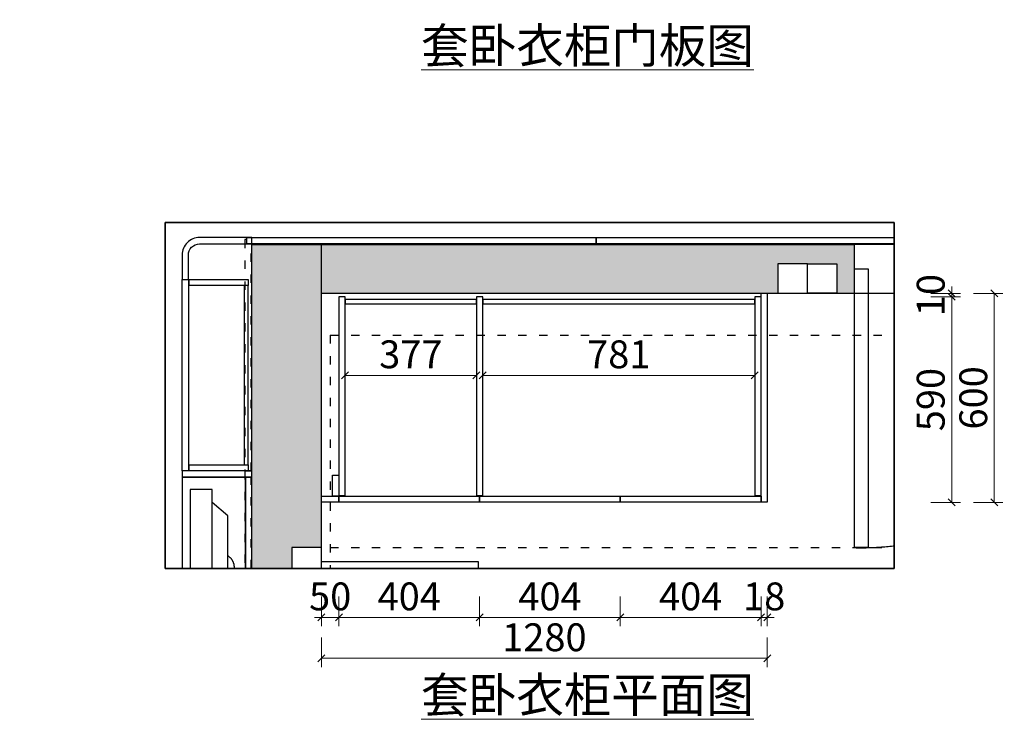
# Model space of a CAD drawing. Units: millimetres. Extents: x 2166172 to 2174801, y 1039183 to 1044385.
# Drawn here: x 2169229 to 2172055, y 1039183 to 1041191 of the extents above; entities that cross this region are included whole.
import ezdxf
from ezdxf.xclip import XClip

# ---------------------------------------------------------------- set-up
doc = ezdxf.new("R2010")
doc.units = ezdxf.units.MM
doc.header["$LTSCALE"] = 10
doc.header["$XCLIPFRAME"] = 2
doc.header["$PDMODE"] = 35
doc.linetypes.add('ACAD_ISO03W100', pattern=[30, 12, -18])
doc.layers.add('J家具', color=135, linetype='Continuous')
doc.layers.add('曾工木制品', color=7, linetype='Continuous')
doc.styles.add('parker标注', font='SIMPLEX.shx', dxfattribs={"width": 0.8, "bigfont": 'bigfont.shx'})
doc.styles.add('帝森标注0.5', font='txt', dxfattribs={"width": 0.5})
doc.dimstyles.new('帝森标注', dxfattribs={"dimscale": 20, "dimtxt": 4, "dimasz": 1, "dimexe": 1.25, "dimexo": 3, "dimgap": 0.5, "dimtad": 1, "dimdec": 0, "dimdsep": 46, "dimtxsty": '帝森标注0.5', "dimblk": 'OBLIQUE', "dimcen": 2.5, "dimclrd": 3, "dimclre": 3, "dimclrt": 1, "dimadec": 0, "dimazin": 0, "dimtfac": 1, "dimtdec": 0, "dimtix": 1, "dimtmove": 1, "dimatfit": 2, "dimldrblk": 'CCD_Leader_Arrow', "dimfxl": 3, "dimfxlon": 1, "dimlwd": 5, "dimlwe": 5, "dimarcsym": 0})

# ---------------------------------------------------------------- blocks, each defined once
blk = doc.blocks.new('_Oblique')
at = {"color": 0, "linetype": 'ByBlock', "lineweight": -2}
blk.add_line((-0.5, -0.5), (0.5, 0.5), dxfattribs=at)
blk = doc.blocks.new('CCD_Leader_Arrow')
at = {"color": 2, "linetype": 'ByBlock'}
blk.add_line((0, 0), (-1, 0), dxfattribs=at)
for points in [[(-0.86, 0.67), (-0.6, 0.85), (-0.24, 0), (0, 0)], [(-0.86, -0.67), (-0.6, -0.85), (-0.24, 0), (0, 0)]]:
    blk.add_solid(points, dxfattribs=at)
blk = doc.blocks.new('trhg')
at = {"color": 6, "linetype": 'ACAD_ISO03W100', "ltscale": 0.2}
for p, q in [((2075001.5, 1065598.6), (2075001.5, 1068248.6)), ((2075001.5, 1066208.6), (2072426.5, 1066208.6)), ((2075001.5, 1065598.6), (2072426.5, 1065598.6))]:
    blk.add_line(p, q, dxfattribs=at)
blk = doc.blocks.new('A$Cea52a78e')
at = {"layer": 'J家具', "color": 2}
for p, q in [((63.6, 1882), (63.6, 0)), ((19.1, 1691.1), (19.1, 190.9))]:
    blk.add_line(p, q, dxfattribs=at)
at = {"layer": 'J家具', "color": 1, "linetype": 'ACAD_ISO03W100', "ltscale": 10}
for q in [(719.8, 1561), (719.8, 321), (950, 941)]:
    blk.add_line((0, 941), q, dxfattribs=at)
at = {"layer": 'J家具', "color": 2}
blk.add_lwpolyline([(63.6, 1882), (63.6, 0), (127.3, 0), (127.3, 1882)], close=True, dxfattribs=at)
blk.add_lwpolyline([(63.6, 1843.8), (19.1, 1805.6), (19.1, 1691.1, 0.267949), (0, 1658), (0, 224, 0.267949), (19.1, 190.9), (19.1, 76.4), (63.6, 38.2)], format="xyb", dxfattribs=at)
blk = doc.blocks.new('*D17')
at = {"color": 3, "lineweight": 5, "transparency": 16777216}
for p, q in [((2171356.9, 1039535.1), (2171356.9, 1039450.1)), ((2171374.9, 1039535.1), (2171374.9, 1039450.1)), ((2171356.9, 1039475.1), (2171336.9, 1039475.1)), ((2171374.9, 1039475.1), (2171356.9, 1039475.1)), ((2171374.9, 1039475.1), (2171394.9, 1039475.1))]:
    blk.add_line(p, q, dxfattribs=at)
at = {"layer": 'Defpoints', "color": 0, "transparency": 16777216}
for p in [(2171356.9, 1039948.9), (2171374.9, 1039948.9), (2171356.9, 1039475.1)]:
    blk.add_point(p, dxfattribs=at)
at = {"color": 3, "lineweight": 5, "transparency": 16777216, "xscale": 20, "yscale": 20, "zscale": 20}
blk.add_blockref('_Oblique', (2171356.9, 1039475.1), dxfattribs=at)
at = {"color": 3, "lineweight": 5, "transparency": 16777216, "xscale": 20, "yscale": 20, "zscale": 20, "rotation": 180}
blk.add_blockref('_Oblique', (2171374.9, 1039475.1), dxfattribs=at)
at = {"color": 1, "transparency": 16777216, "insert": (2171365.9, 1039525.1), "char_height": 80, "attachment_point": 5, "style": '帝森标注0.5'}
blk.add_mtext('18', dxfattribs=at)
blk = doc.blocks.new('*D18')
at = {"color": 3, "lineweight": 5, "transparency": 16777216}
for p, q in [((2170952.9, 1039535.1), (2170952.9, 1039450.1)), ((2171356.9, 1039535.1), (2171356.9, 1039450.1)), ((2171356.9, 1039475.1), (2170952.9, 1039475.1))]:
    blk.add_line(p, q, dxfattribs=at)
at = {"layer": 'Defpoints', "color": 0, "transparency": 16777216}
for p in [(2171356.9, 1039948.9), (2170952.9, 1039805.4), (2170952.9, 1039475.1)]:
    blk.add_point(p, dxfattribs=at)
at = {"color": 3, "lineweight": 5, "transparency": 16777216, "xscale": 20, "yscale": 20, "zscale": 20, "rotation": 180}
blk.add_blockref('_Oblique', (2170952.9, 1039475.1), dxfattribs=at)
at = {"color": 3, "lineweight": 5, "transparency": 16777216, "xscale": 20, "yscale": 20, "zscale": 20}
blk.add_blockref('_Oblique', (2171356.9, 1039475.1), dxfattribs=at)
at = {"color": 1, "transparency": 16777216, "insert": (2171154.9, 1039525.1), "char_height": 80, "attachment_point": 5, "style": '帝森标注0.5'}
blk.add_mtext('404', dxfattribs=at)
blk = doc.blocks.new('*D19')
at = {"color": 3, "lineweight": 5, "transparency": 16777216}
for p, q in [((2170548.9, 1039535.1), (2170548.9, 1039450.1)), ((2170952.9, 1039535.1), (2170952.9, 1039450.1)), ((2170952.9, 1039475.1), (2170548.9, 1039475.1))]:
    blk.add_line(p, q, dxfattribs=at)
at = {"layer": 'Defpoints', "color": 0, "transparency": 16777216}
for p in [(2170548.9, 1039805.4), (2170952.9, 1039805.4), (2170548.9, 1039475.1)]:
    blk.add_point(p, dxfattribs=at)
at = {"color": 3, "lineweight": 5, "transparency": 16777216, "xscale": 20, "yscale": 20, "zscale": 20, "rotation": 180}
blk.add_blockref('_Oblique', (2170548.9, 1039475.1), dxfattribs=at)
at = {"color": 3, "lineweight": 5, "transparency": 16777216, "xscale": 20, "yscale": 20, "zscale": 20}
blk.add_blockref('_Oblique', (2170952.9, 1039475.1), dxfattribs=at)
at = {"color": 1, "transparency": 16777216, "insert": (2170750.9, 1039525.1), "char_height": 80, "attachment_point": 5, "style": '帝森标注0.5'}
blk.add_mtext('404', dxfattribs=at)
blk = doc.blocks.new('*D20')
at = {"color": 3, "lineweight": 5, "transparency": 16777216}
for p, q in [((2170144.9, 1039535.1), (2170144.9, 1039450.1)), ((2170548.9, 1039535.1), (2170548.9, 1039450.1)), ((2170548.9, 1039475.1), (2170144.9, 1039475.1))]:
    blk.add_line(p, q, dxfattribs=at)
at = {"layer": 'Defpoints', "color": 0, "transparency": 16777216}
for p in [(2170144.9, 1039805.4), (2170548.9, 1039805.4), (2170144.9, 1039475.1)]:
    blk.add_point(p, dxfattribs=at)
at = {"color": 3, "lineweight": 5, "transparency": 16777216, "xscale": 20, "yscale": 20, "zscale": 20, "rotation": 180}
blk.add_blockref('_Oblique', (2170144.9, 1039475.1), dxfattribs=at)
at = {"color": 3, "lineweight": 5, "transparency": 16777216, "xscale": 20, "yscale": 20, "zscale": 20}
blk.add_blockref('_Oblique', (2170548.9, 1039475.1), dxfattribs=at)
at = {"color": 1, "transparency": 16777216, "insert": (2170346.9, 1039525.1), "char_height": 80, "attachment_point": 5, "style": '帝森标注0.5'}
blk.add_mtext('404', dxfattribs=at)
blk = doc.blocks.new('*D21')
at = {"color": 3, "lineweight": 5, "transparency": 16777216}
for p, q in [((2170094.9, 1039535.1), (2170094.9, 1039450.1)), ((2170144.9, 1039535.1), (2170144.9, 1039450.1)), ((2170094.9, 1039475.1), (2170074.9, 1039475.1)), ((2170144.9, 1039475.1), (2170094.9, 1039475.1)), ((2170144.9, 1039475.1), (2170164.9, 1039475.1))]:
    blk.add_line(p, q, dxfattribs=at)
at = {"layer": 'Defpoints', "color": 0, "transparency": 16777216}
for p in [(2170094.9, 1039805.4), (2170144.9, 1039805.4), (2170094.9, 1039475.1)]:
    blk.add_point(p, dxfattribs=at)
at = {"color": 3, "lineweight": 5, "transparency": 16777216, "xscale": 20, "yscale": 20, "zscale": 20}
blk.add_blockref('_Oblique', (2170094.9, 1039475.1), dxfattribs=at)
at = {"color": 3, "lineweight": 5, "transparency": 16777216, "xscale": 20, "yscale": 20, "zscale": 20, "rotation": 180}
blk.add_blockref('_Oblique', (2170144.9, 1039475.1), dxfattribs=at)
at = {"color": 1, "transparency": 16777216, "insert": (2170119.9, 1039525.1), "char_height": 80, "attachment_point": 5, "style": '帝森标注0.5'}
blk.add_mtext('50', dxfattribs=at)
blk = doc.blocks.new('*D22')
at = {"color": 3, "lineweight": 5, "transparency": 16777216}
for p, q in [((2170094.9, 1039417.8), (2170094.9, 1039332.8)), ((2171374.9, 1039417.8), (2171374.9, 1039332.8)), ((2170094.9, 1039357.8), (2171374.9, 1039357.8))]:
    blk.add_line(p, q, dxfattribs=at)
at = {"layer": 'Defpoints', "color": 0, "transparency": 16777216}
for p in [(2170094.9, 1039805.4), (2171374.9, 1039805.4), (2171374.9, 1039357.8)]:
    blk.add_point(p, dxfattribs=at)
at = {"color": 3, "lineweight": 5, "transparency": 16777216, "xscale": 20, "yscale": 20, "zscale": 20, "rotation": 180}
blk.add_blockref('_Oblique', (2170094.9, 1039357.8), dxfattribs=at)
at = {"color": 3, "lineweight": 5, "transparency": 16777216, "xscale": 20, "yscale": 20, "zscale": 20}
blk.add_blockref('_Oblique', (2171374.9, 1039357.8), dxfattribs=at)
at = {"color": 1, "transparency": 16777216, "insert": (2170734.9, 1039407.8), "char_height": 80, "attachment_point": 5, "style": '帝森标注0.5'}
blk.add_mtext('1280', dxfattribs=at)
blk = doc.blocks.new('*D23')
at = {"color": 3, "lineweight": 5, "transparency": 16777216}
for p, q in [((2171844.4, 1040395.4), (2171929.4, 1040395.4)), ((2171904.4, 1039805.4), (2171904.4, 1040395.4)), ((2171844.4, 1039805.4), (2171929.4, 1039805.4))]:
    blk.add_line(p, q, dxfattribs=at)
at = {"layer": 'Defpoints', "color": 0, "transparency": 16777216}
for p in [(2171347.9, 1040395.4), (2171904.4, 1040395.4), (2171288, 1039805.4)]:
    blk.add_point(p, dxfattribs=at)
at = {"color": 3, "lineweight": 5, "transparency": 16777216, "xscale": 20, "yscale": 20, "zscale": 20}
for p, rotation in [((2171904.4, 1040395.4), 90), ((2171904.4, 1039805.4), 270)]:
    blk.add_blockref('_Oblique', p, dxfattribs=dict(at, rotation=rotation))
at = {"color": 1, "transparency": 16777216, "insert": (2171854.4, 1040100.4), "char_height": 80, "attachment_point": 5, "rotation": 90, "style": '帝森标注0.5'}
blk.add_mtext('590', dxfattribs=at)
blk = doc.blocks.new('*D24')
at = {"color": 3, "lineweight": 5, "transparency": 16777216}
for p, q in [((2171904.4, 1040405.4), (2171904.4, 1040425.4)), ((2171844.4, 1040405.4), (2171929.4, 1040405.4)), ((2171844.4, 1040395.4), (2171929.4, 1040395.4)), ((2171904.4, 1040395.4), (2171904.4, 1040405.4)), ((2171904.4, 1040395.4), (2171904.4, 1040375.4))]:
    blk.add_line(p, q, dxfattribs=at)
at = {"layer": 'Defpoints', "color": 0, "transparency": 16777216}
for p in [(2171347.9, 1040395.4), (2171356.9, 1040405.4), (2171904.4, 1040405.4)]:
    blk.add_point(p, dxfattribs=at)
at = {"color": 3, "lineweight": 5, "transparency": 16777216, "xscale": 20, "yscale": 20, "zscale": 20}
for p, rotation in [((2171904.4, 1040405.4), 270), ((2171904.4, 1040395.4), 90)]:
    blk.add_blockref('_Oblique', p, dxfattribs=dict(at, rotation=rotation))
at = {"color": 1, "transparency": 16777216, "insert": (2171854.4, 1040400.4), "char_height": 80, "attachment_point": 5, "rotation": 90, "style": '帝森标注0.5'}
blk.add_mtext('10', dxfattribs=at)
blk = doc.blocks.new('*D25')
at = {"color": 3, "lineweight": 5, "transparency": 16777216}
for p, q in [((2171966.5, 1040405.4), (2172051.5, 1040405.4)), ((2172026.5, 1040405.4), (2172026.5, 1039805.4)), ((2171966.5, 1039805.4), (2172051.5, 1039805.4))]:
    blk.add_line(p, q, dxfattribs=at)
at = {"layer": 'Defpoints', "color": 0, "transparency": 16777216}
for p in [(2171374.9, 1040405.4), (2171374.9, 1039805.4), (2172026.5, 1039805.4)]:
    blk.add_point(p, dxfattribs=at)
at = {"color": 3, "lineweight": 5, "transparency": 16777216, "xscale": 20, "yscale": 20, "zscale": 20}
for p, rotation in [((2172026.5, 1040405.4), 90), ((2172026.5, 1039805.4), 270)]:
    blk.add_blockref('_Oblique', p, dxfattribs=dict(at, rotation=rotation))
at = {"color": 1, "transparency": 16777216, "insert": (2171976.5, 1040105.4), "char_height": 80, "attachment_point": 5, "rotation": 90, "style": '帝森标注0.5'}
blk.add_mtext('600', dxfattribs=at)
blk = doc.blocks.new('*D62')
at = {"color": 3, "lineweight": 5, "ltscale": 0.15, "transparency": 16777216}
for p, q in [((2170557.9, 1040230), (2170557.9, 1040145)), ((2171338.9, 1040230), (2171338.9, 1040145)), ((2170557.9, 1040170), (2171338.9, 1040170))]:
    blk.add_line(p, q, dxfattribs=at)
at = {"layer": 'Defpoints', "color": 0, "ltscale": 0.15, "transparency": 16777216}
for p in [(2170557.9, 1040387.4), (2171338.9, 1040387.4), (2171338.9, 1040170)]:
    blk.add_point(p, dxfattribs=at)
at = {"color": 3, "lineweight": 5, "ltscale": 0.15, "transparency": 16777216, "xscale": 20, "yscale": 20, "zscale": 20, "rotation": 180}
blk.add_blockref('_Oblique', (2170557.9, 1040170), dxfattribs=at)
at = {"color": 3, "lineweight": 5, "ltscale": 0.15, "transparency": 16777216, "xscale": 20, "yscale": 20, "zscale": 20}
blk.add_blockref('_Oblique', (2171338.9, 1040170), dxfattribs=at)
at = {"color": 1, "ltscale": 0.15, "transparency": 16777216, "insert": (2170948.4, 1040220), "char_height": 80, "attachment_point": 5, "style": '帝森标注0.5'}
blk.add_mtext('781', dxfattribs=at)
blk = doc.blocks.new('*D63')
at = {"color": 3, "lineweight": 5, "ltscale": 0.15, "transparency": 16777216}
for p, q in [((2170162.9, 1040230), (2170162.9, 1040145)), ((2170539.9, 1040230), (2170539.9, 1040145)), ((2170162.9, 1040170), (2170539.9, 1040170))]:
    blk.add_line(p, q, dxfattribs=at)
at = {"layer": 'Defpoints', "color": 0, "ltscale": 0.15, "transparency": 16777216}
for p in [(2170162.9, 1040387.4), (2170539.9, 1040387.4), (2170539.9, 1040170)]:
    blk.add_point(p, dxfattribs=at)
at = {"color": 3, "lineweight": 5, "ltscale": 0.15, "transparency": 16777216, "xscale": 20, "yscale": 20, "zscale": 20, "rotation": 180}
blk.add_blockref('_Oblique', (2170162.9, 1040170), dxfattribs=at)
at = {"color": 3, "lineweight": 5, "ltscale": 0.15, "transparency": 16777216, "xscale": 20, "yscale": 20, "zscale": 20}
blk.add_blockref('_Oblique', (2170539.9, 1040170), dxfattribs=at)
at = {"color": 1, "ltscale": 0.15, "transparency": 16777216, "insert": (2170351.4, 1040220), "char_height": 80, "attachment_point": 5, "style": '帝森标注0.5'}
blk.add_mtext('377', dxfattribs=at)
blk = doc.blocks.new('trgf')
h = blk.add_hatch()
h.set_pattern_fill('钢筋混凝土', color=8, scale=20, pattern_type=2)
h.set_pattern_definition([(45, (0, 7e-09), (-70.710678, 70.710678), []), (50, (0, 7e-09), (143.4520365, -12.550427), [15, -165]), (355, (0, 7e-09), (-27.750267, 150.438427), [12, -132]), (100.4514, (11.95, -1.05), (115.701876, 137.8879084), [12.748038, -140.228422]), (46.1842, (0, 40), (213.44821, -33.103803), [22.5, -247.5]), (96.6356, (17.79, 37.24), (186.932541, 194.823574), [19.122058, -210.3426]), (351.1842, (0, 40), (186.93239, 194.82372), [18, -198]), (21, (20, 30), (119.3814104, -80.523778), [15, -165]), (326, (20, 30), (48.663066, 145.030009), [12, -132]), (71.4514, (29.95, 23.29), (168.044526, 64.506099), [12.748038, -140.228422]), (37.5, (0, 7e-09), (2.4319711, 66.5787708), [1, -130.4, 1, -134, 1, -132.5]), (7.5, (0, 7e-09), (52.6139075, 78.8823424), [1, -76.4, 1, -127.4, 1, -50.5]), (327.5, (-44.6, 7e-09), (106.7644872, -4.5109743), [1, -50, 1, -156, 1, -207]), (317.5, (-64.6, 7e-09), (116.637234, 20.0209965), [1, -65, 1, -103.6, 1, -147])])
h.paths.add_polyline_path([(2075213.5, 1064098.6), (2075208.5, 1064098.6), (2074326.5, 1064098.6), (2074326.5, 1063998.6), (2072231.5, 1063998.6), (2072231.5, 1064338.6), (2072144.5, 1064338.6), (2072026.5, 1064338.6), (2072026.5, 1061418.6), (2073426.5, 1061418.6), (2073426.5, 1061618.6), (2072226.5, 1061618.6), (2072226.5, 1063898.6), (2075026.5, 1063898.6), (2075026.5, 1063808.6), (2075213.5, 1063808.6)])
h.paths.add_polyline_path([(2072426.5, 1065688.6), (2072226.5, 1065688.6), (2072226.5, 1065538.6), (2071026.5, 1065538.6), (2071026.5, 1065338.6), (2072026.5, 1065338.6), (2072026.5, 1065238.6), (2072231.5, 1065238.6), (2072231.5, 1065338.6), (2072696.5, 1065338.6), (2072696.5, 1065478.6), (2072426.5, 1065478.6)])
h.paths.add_polyline_path([(2072426.5, 1066688.6), (2072226.5, 1066688.6), (2072226.5, 1066288.6), (2072426.5, 1066288.6)])
h.paths.add_polyline_path([(2072426.5, 1069028.6), (2072226.5, 1069028.6), (2072226.5, 1068468.6), (2072426.5, 1068468.6)])
h.paths.add_polyline_path([(2078716.5, 1061368.6), (2078516.5, 1061368.6), (2078516.5, 1060768.6), (2078716.5, 1060768.6)])
h.paths.add_polyline_path([(2080406.5, 1061368.6), (2080206.5, 1061368.6), (2080206.5, 1060818.6), (2080406.5, 1060818.6)])
h.paths.add_polyline_path([(2083546.5, 1061368.6), (2083406.5, 1061368.6), (2083406.5, 1060818.6), (2083546.5, 1060818.6)])
h.paths.add_polyline_path([(2085346.5, 1064628.6), (2086036.5, 1064628.6), (2086036.5, 1070058.6), (2085836.5, 1070058.6), (2085836.5, 1064828.6), (2085146.5, 1064828.6), (2085146.5, 1060818.6), (2085346.5, 1060818.6)])
h.paths.add_polyline_path([(2079466.5, 1064318.6), (2079316.5, 1064318.6), (2079316.5, 1064118.6), (2079466.5, 1064118.6)])
h.paths.add_polyline_path([(2082376.5, 1065478.6), (2082236.5, 1065478.6), (2082236.5, 1065328.6), (2082376.5, 1065328.6)])
h.paths.add_polyline_path([(2083546.5, 1065478.6), (2083216.5, 1065478.6), (2083216.5, 1065328.6), (2083406.5, 1065328.6), (2083406.5, 1064828.6), (2083546.5, 1064828.6)])
h.paths.add_polyline_path([(2084346.5, 1064828.6), (2083896.5, 1064828.6), (2083896.5, 1064688.6), (2084346.5, 1064688.6)])
h.paths.add_polyline_path([(2085146.5, 1064828.6), (2085046.5, 1064828.6), (2085046.5, 1064688.6), (2085146.5, 1064688.6)])
h.paths.add_polyline_path([(2082936.5, 1070588.6), (2082736.5, 1070588.6), (2082736.5, 1070058.6), (2082936.5, 1070058.6)])
h.paths.add_polyline_path([(2081566.5, 1070588.6), (2081446.5, 1070588.6), (2081446.5, 1069938.6), (2082036.5, 1069938.6), (2082036.5, 1070058.6), (2081566.5, 1070058.6)])
h.paths.add_polyline_path([(2073546.5, 1065393.6), (2073546.5, 1065478.6), (2073496.5, 1065478.6), (2073496.5, 1065408.6), (2073496.5, 1065338.6), (2075026.5, 1065338.6), (2075026.5, 1065478.6), (2073716.5, 1065478.6), (2073716.5, 1065393.6)])
h.paths.add_polyline_path([(2081466.5, 1064263.6), (2081636.5, 1064263.6), (2081636.5, 1064178.6), (2083406.5, 1064178.6), (2083406.5, 1064318.6), (2081426.5, 1064318.6), (2081426.5, 1064178.6), (2081466.5, 1064178.6)])
blk.add_hatch(color=8).paths.add_polyline_path([(2075111.5, 1066378.6), (2075111.5, 1066208.6), (2075026.5, 1066208.6), (2075026.5, 1065338.6), (2075226.5, 1065338.6), (2075226.5, 1068828.6), (2075806.5, 1068828.6), (2075806.5, 1069028.6), (2075026.5, 1069028.6), (2075026.5, 1066378.6)])
at = {"color": 8}
for p, q in [((2075026.5, 1069028.6), (2075026.5, 1065338.6)), ((2075226.5, 1068828.6), (2075226.5, 1065338.6)), ((2073496.5, 1065478.6), (2072696.5, 1065478.6)), ((2073496.5, 1065478.6), (2073496.5, 1065338.6)), ((2075026.5, 1065478.6), (2073496.5, 1065478.6)), ((2072696.5, 1065338.6), (2073496.5, 1065338.6)), ((2075226.5, 1065338.6), (2073496.5, 1065338.6))]:
    blk.add_line(p, q, dxfattribs=at)
for points in [[(2075226.5, 1066006.6), (2075244.5, 1066006.6), (2075244.5, 1067974.6), (2075226.5, 1067974.6)], [(2075426.5, 1067974.6), (2075244.5, 1067974.6), (2075244.5, 1066006.6), (2075426.5, 1066006.6)], [(2073496.5, 1065408.6), (2073456.5, 1065408.6), (2073456.5, 1066208.6), (2073496.5, 1066208.6)], [(2075426.5, 1066006.6), (2075226.5, 1066006.6), (2075226.5, 1065988.6), (2075426.5, 1065988.6)]]:
    blk.add_lwpolyline(points, close=True, dxfattribs=at)
at = {"color": 1, "linetype": 'ACAD_ISO03W100', "ltscale": 0.2}
blk.add_lwpolyline([(2075228.5, 1065988.6), (2075246.5, 1065988.6), (2075246.5, 1066868.6), (2075228.5, 1066868.6)], close=True, dxfattribs=at)
at = {"color": 2}
blk.add_lwpolyline([(2074576.5, 1066748.6), (2075026.5, 1066748.6), (2075026.5, 1066248.6), (2074576.5, 1066248.6)], close=True, dxfattribs=at)
at = {"color": 1}
for points in [[(2075026.5, 1066208.6), (2075111.5, 1066208.6), (2075111.5, 1066293.6), (2075026.5, 1066293.6)], [(2073746.5, 1066078.6), (2073764.5, 1066078.6), (2073764.5, 1065478.6), (2073746.5, 1065478.6)], [(2073764.5, 1066078.6), (2074168.5, 1066078.6), (2074168.5, 1066060.6), (2073764.5, 1066060.6)], [(2074168.5, 1066078.6), (2074572.5, 1066078.6), (2074572.5, 1066060.6), (2074168.5, 1066060.6)], [(2074572.5, 1066078.6), (2074976.5, 1066078.6), (2074976.5, 1066060.6), (2074572.5, 1066060.6)], [(2074976.5, 1066078.6), (2075026.5, 1066078.6), (2075026.5, 1066060.6), (2074976.5, 1066060.6)], [(2073546.5, 1065478.6), (2073631.5, 1065478.6), (2073631.5, 1065393.6), (2073546.5, 1065393.6)], [(2073716.5, 1065478.6), (2073631.5, 1065478.6), (2073631.5, 1065393.6), (2073716.5, 1065393.6)], [(2073234.5, 1065336.6), (2074237.5, 1065336.6), (2074237.5, 1065318.6), (2073234.5, 1065318.6)], [(2074237.5, 1065336.6), (2075240.5, 1065336.6), (2075240.5, 1065318.6), (2074237.5, 1065318.6)]]:
    blk.add_lwpolyline(points, close=True, dxfattribs=at)
at = {"color": 0}
for points in [[(2073782.5, 1066058.6), (2073764.5, 1066058.6), (2073764.5, 1065488.6), (2073782.5, 1065488.6)], [(2074581.5, 1066058.6), (2074563.5, 1066058.6), (2074563.5, 1065488.6), (2074581.5, 1065488.6)], [(2074976.5, 1066058.6), (2074958.5, 1066058.6), (2074958.5, 1065488.6), (2074976.5, 1065488.6)], [(2074976.5, 1066060.6), (2074994.5, 1066060.6), (2074994.5, 1066000.6), (2074976.5, 1066000.6)], [(2075236.5, 1065988.6), (2075406.5, 1065988.6), (2075406.5, 1065970.6), (2075236.5, 1065970.6)], [(2075236.5, 1065456.6), (2075248.5, 1065456.6), (2075248.5, 1065970.6), (2075236.5, 1065970.6)], [(2075426.5, 1065438.6), (2075408.5, 1065438.6), (2075408.5, 1065988.6), (2075426.5, 1065988.6)], [(2073782.5, 1065496.6), (2074563.5, 1065496.6), (2074563.5, 1065508.6), (2073782.5, 1065508.6)], [(2074581.5, 1065496.6), (2074958.5, 1065496.6), (2074958.5, 1065508.6), (2074581.5, 1065508.6)], [(2075236.5, 1065456.6), (2075406.5, 1065456.6), (2075406.5, 1065438.6), (2075236.5, 1065438.6)]]:
    blk.add_lwpolyline(points, close=True, dxfattribs=at)
at = {"color": 1, "linetype": 'ACAD_ISO03W100', "ltscale": 0.2}
blk.add_lwpolyline([(2075240.5, 1065324.6), (2075246.5, 1065324.6), (2075246.5, 1065988.6), (2075228.5, 1065988.6), (2075228.5, 1065336.6)], dxfattribs=at)
at = {"color": 0, "ltscale": 0.15}
blk.add_lwpolyline([(2075226.5, 1065336.6), (2075226.5, 1065318.6), (2075376.5, 1065318.6, 0.414214), (2075426.5, 1065368.6), (2075426.5, 1065438.6), (2075408.5, 1065438.6), (2075408.5, 1065368.6, -0.414214), (2075376.5, 1065336.6)], format="xyb", close=True, dxfattribs=at)
at = {"color": 8}
blk.add_arc((2073476.5, 1065427.2), 781.7, 88.5339, 176.227, dxfattribs=at)
at = {"color": 0}
for name, p in [('trhg', (0, 0)), ('A$Cea52a78e', (2075276.5, 1066041.3))]:
    blk.add_blockref(name, p, dxfattribs=at)
blk.add_leader([(2072760, 1066124.2), (2072760, 1066323.7), (2073427.5, 1066323.7)], dimstyle='帝森标注', override={"dimgap": 0.5, "dimtad": 0}, dxfattribs=at)

msp = doc.modelspace()

# ---------------------------------------------------------------- linework, layer by layer
at = {"color": 8}
msp.add_lwpolyline([(2169646.7, 1040608.8), (2171738.7, 1040608.8), (2171738.7, 1039616), (2169646.7, 1039616)], close=True, dxfattribs=at)

# ---------------------------------------------------------------- block references
at = {"color": 0}
ref = msp.add_blockref('trgf', (4245121.4, 2105884.1), dxfattribs=dict(at, rotation=180))
XClip(ref).set_block_clipping_path([(2073382.7155756652, 1065275.26961353), (2075474.7081562714, 1066268.104794058)])

# ---------------------------------------------------------------- texts
at = {"layer": '曾工木制品', "color": 1, "lineweight": 5, "char_height": 100, "attachment_point": 1, "style": 'parker标注'}
for s, insert in [('{\\fMicrosoft YaHei|b0|i0|c134|p34;\\L套卧衣柜门板图}', (2170381.4, 1041166.5)), ('{\\fMicrosoft YaHei|b0|i0|c134|p34;\\L套卧衣柜平面图}', (2170381.4, 1039302.7))]:
    msp.add_mtext(s, dxfattribs=dict(at, insert=insert))

# ---------------------------------------------------------------- dimensions: what is measured, and where the dimension line sits
at = {"color": 0}
for base, p1, p2, picture, middle in [((2171904.4, 1040405.4), (2171347.9, 1040395.4), (2171356.9, 1040405.4), '*D24', (2171854.4, 1040400.4)), ((2172026.5, 1039805.4), (2171374.9, 1040405.4), (2171374.9, 1039805.4), '*D25', (2171976.5, 1040105.4)), ((2171904.4, 1040395.4), (2171288, 1039805.4), (2171347.9, 1040395.4), '*D23', (2171854.4, 1040100.4))]:
    dim = msp.add_linear_dim(base=base, p1=p1, p2=p2, angle=90, dimstyle='帝森标注', dxfattribs=at)
    dim.commit()
    dim.dimension.update_dxf_attribs({"geometry": picture, "text_midpoint": middle})
at = {"color": 0, "ltscale": 0.15}
for base, p1, p2, picture, middle in [((2170539.9, 1040170), (2170162.9, 1040387.4), (2170539.9, 1040387.4), '*D63', (2170351.4, 1040220)), ((2171338.9, 1040170), (2170557.9, 1040387.4), (2171338.9, 1040387.4), '*D62', (2170948.4, 1040220))]:
    dim = msp.add_linear_dim(base=base, p1=p1, p2=p2, dimstyle='帝森标注', dxfattribs=at)
    dim.commit()
    dim.dimension.update_dxf_attribs({"geometry": picture, "text_midpoint": middle})
at = {"color": 0}
for base, p1, p2, picture, middle in [((2170952.9, 1039475.1), (2171356.9, 1039948.9), (2170952.9, 1039805.4), '*D18', (2171154.9, 1039525.1)), ((2171356.9, 1039475.1), (2171374.9, 1039948.9), (2171356.9, 1039948.9), '*D17', (2171365.9, 1039525.1)), ((2170094.9, 1039475.1), (2170144.9, 1039805.4), (2170094.9, 1039805.4), '*D21', (2170119.9, 1039525.1)), ((2171374.9, 1039357.8), (2170094.9, 1039805.4), (2171374.9, 1039805.4), '*D22', (2170734.9, 1039407.8)), ((2170144.9, 1039475.1), (2170548.9, 1039805.4), (2170144.9, 1039805.4), '*D20', (2170346.9, 1039525.1)), ((2170548.9, 1039475.1), (2170952.9, 1039805.4), (2170548.9, 1039805.4), '*D19', (2170750.9, 1039525.1))]:
    dim = msp.add_linear_dim(base=base, p1=p1, p2=p2, dimstyle='帝森标注', dxfattribs=at)
    dim.commit()
    dim.dimension.update_dxf_attribs({"geometry": picture, "text_midpoint": middle})

doc.saveas('drawing.dxf')
